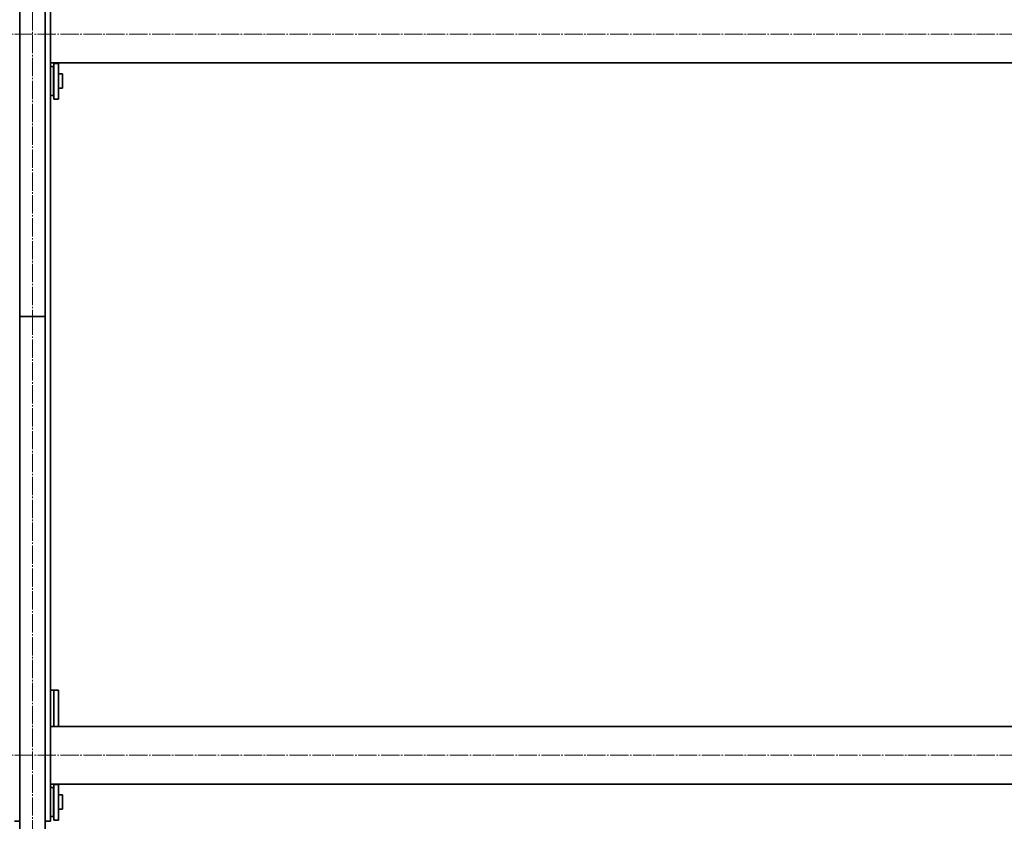
# Model space of a CAD drawing. Units: millimetres. Extents: x -5903 to 7541, y -3087 to 1287.
# Drawn here: x 4532 to 5351, y -57 to 610 of the extents above; entities that cross this region are included whole.
import ezdxf

# ---------------------------------------------------------------- set-up
doc = ezdxf.new("R2010")
doc.units = ezdxf.units.MM
doc.linetypes.add('SLD-Осевая', pattern=[19.05, 15.24, -1.27, 1.27, -1.27])
doc.linetypes.add('SLD-Сплошная', pattern=[0])
doc.layers.add('ТОНКИЕ', color=1, linetype='SLD-Сплошная')

msp = doc.modelspace()

# ---------------------------------------------------------------- linework, layer by layer
at = {"color": 7, "linetype": 'SLD-Сплошная', "lineweight": 35}
for p, q in [((4531.76, 882.84), (4531.76, 362.84)), ((4553.06, 362.84), (4553.06, 882.84)), ((4557.41, -57.16), (4557.41, 792.84)), ((4557.41, 573.84), (6007.41, 573.84)), ((4560.11, 573.84), (4560.11, 573.34)), ((4564.11, 573.34), (4560.11, 573.34)), ((4560.11, 573.34), (4560.11, 544.53)), ((4564.11, 573.84), (4564.11, 573.34)), ((4564.11, 573.34), (4564.11, 544.53)), ((4559.91, 570.84), (4557.41, 570.84)), ((4559.91, 570.84), (4559.91, 569.93)), ((4559.91, 569.93), (4559.91, 546.84)), ((4560.11, 564.84), (4559.91, 564.84)), ((4567.41, 564.84), (4564.11, 564.84)), ((4567.41, 564.84), (4567.41, 552.84)), ((4559.91, 552.84), (4560.11, 552.84)), ((4564.11, 552.84), (4567.41, 552.84)), ((4557.41, 546.84), (4559.91, 546.84)), ((4560.11, 544.53), (4560.11, 543.84)), ((4560.11, 543.84), (4564.11, 543.84)), ((4564.11, 544.53), (4564.11, 543.84)), ((4531.76, 362.84), (4531.76, -777.16)), ((4553.06, 362.84), (4531.76, 362.84)), ((4553.06, -777.16), (4553.06, 362.84)), ((4560.11, 51.84), (4557.41, 51.84)), ((4560.11, 24.84), (4560.11, 51.84)), ((4564.11, 51.84), (4560.11, 51.84)), ((4560.11, 51.84), (4560.11, 24.43)), ((4564.11, 51.84), (4564.11, 24.43)), ((6007.41, 21.84), (4557.41, 21.84)), ((4560.11, 24.43), (4560.11, 21.84)), ((4564.11, 24.43), (4564.11, 21.84)), ((4557.41, -26.16), (6007.41, -26.16)), ((4559.91, -29.16), (4557.41, -29.16)), ((4559.91, -29.16), (4559.91, -30.07)), ((4559.91, -30.07), (4559.91, -53.16)), ((4560.11, -26.16), (4560.11, -26.66)), ((4564.11, -26.66), (4560.11, -26.66)), ((4560.11, -26.66), (4560.11, -55.47)), ((4564.11, -26.16), (4564.11, -26.66)), ((4564.11, -26.66), (4564.11, -55.47)), ((4560.11, -35.16), (4559.91, -35.16)), ((4567.41, -35.16), (4564.11, -35.16)), ((4567.41, -35.16), (4567.41, -47.16)), ((4559.91, -47.16), (4560.11, -47.16)), ((4564.11, -47.16), (4567.41, -47.16)), ((4527.41, -57.16), (4531.76, -57.16)), ((4553.06, -57.16), (4557.41, -57.16)), ((4557.41, -53.16), (4559.91, -53.16)), ((4560.11, -55.47), (4560.11, -56.16)), ((4560.11, -56.16), (4564.11, -56.16)), ((4564.11, -55.47), (4564.11, -56.16))]:
    msp.add_line(p, q, dxfattribs=at)
at = {"layer": 'ТОНКИЕ', "linetype": 'SLD-Осевая', "lineweight": 18}
for p, q in [((4542.41, 882.84), (4542.41, 362.84)), ((6104.91, 597.84), (102.41, 597.84)), ((4542.41, 362.84), (4542.41, -777.16)), ((6104.91, -2.16), (102.41, -2.16))]:
    msp.add_line(p, q, dxfattribs=at)

doc.saveas('drawing.dxf')
